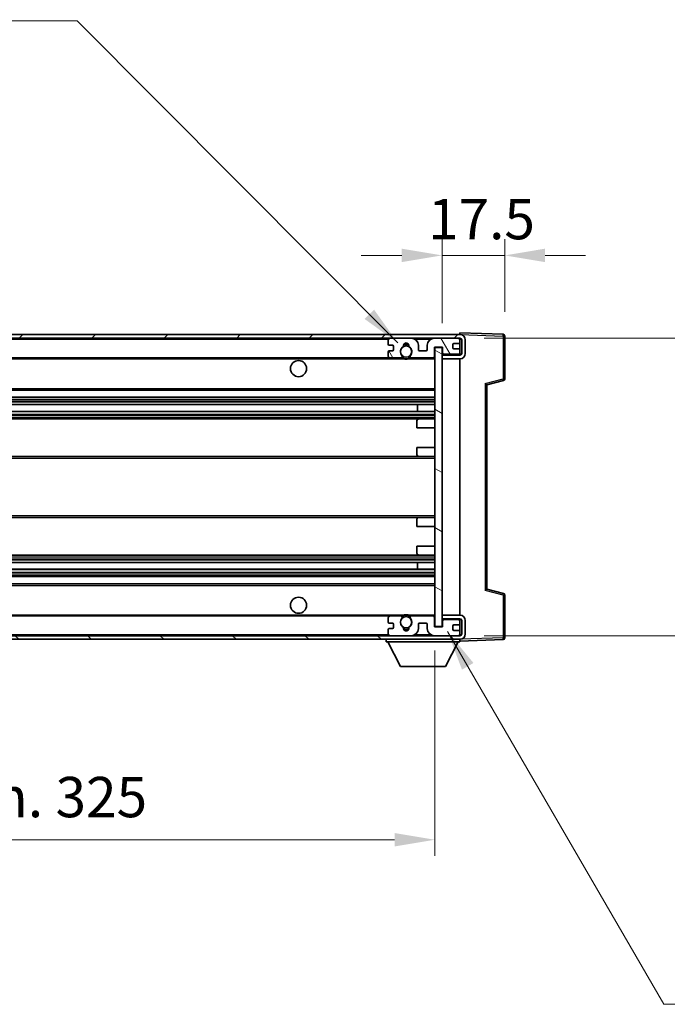
# Model space of a CAD drawing. Units: millimetres. Extents: x 5 to 9654, y 1 to 1265.
# Drawn here: x 2337 to 2517, y 730 to 1005 of the extents above; entities that cross this region are included whole.
import ezdxf

# ---------------------------------------------------------------- set-up
doc = ezdxf.new("R2010")
doc.units = ezdxf.units.MM
for name, color, linetype, lineweight in [('Dimension (ISO)', 7, 'Continuous', 18), ('Dimension (ISO) @ 1', 7, 'Continuous', 18), ('Hatch (ISO)', 1, 'Continuous', 18), ('Symbol (ISO) @ 1', 7, 'Continuous', 18), ('Visible (ISO)', 7, 'Continuous', 35), ('Visible Narrow (ISO)', 7, 'Continuous', 25)]:
    doc.layers.add(name, color=color, linetype=linetype, lineweight=lineweight)
doc.styles.add('Note Text (TK)', font='MS PGothic.ttf')
doc.dimstyles.new('Default - Method 1b (TK)', dxfattribs={"dimscale": 3, "dimtxt": 2.5, "dimasz": 2.5, "dimexe": 1, "dimexo": 1.5, "dimgap": 1, "dimtad": 1, "dimtoh": 1, "dimrnd": 1e-08, "dimdsep": 46, "dimtxsty": 'Note Text (TK)', "dimcen": 0.09, "dimdle": 5, "dimclrd": 100, "dimclre": 100, "dimclrt": 7, "dimadec": 1, "dimazin": 1, "dimtfac": 1, "dimtmove": 0, "dimatfit": 3, "dimfxl": 1, "dimtolj": 1, "dimlwd": -1, "dimlwe": -1, "dimarcsym": 0})
doc.dimstyles.new('Default - Method 1b (TK)$7', dxfattribs={"dimscale": 3, "dimtxt": 2.5, "dimasz": 2.5, "dimexe": 1, "dimexo": 1.5, "dimgap": 1, "dimtad": 1, "dimtoh": 1, "dimrnd": 1e-08, "dimdsep": 46, "dimtxsty": 'Note Text (TK)', "dimcen": 0.09, "dimdle": 5, "dimclrd": 100, "dimclre": 100, "dimclrt": 7, "dimadec": 1, "dimazin": 1, "dimtfac": 1, "dimtmove": 0, "dimatfit": 3, "dimfxl": 1, "dimtolj": 1, "dimlwd": -1, "dimlwe": -1, "dimarcsym": 0})

# ---------------------------------------------------------------- blocks, each defined once
blk = doc.blocks.new('*D42')
at = {"layer": 'Defpoints', "color": 0}
for p in [(2454.34, 939.06), (2471.84, 916.56), (2454.34, 913.38)]:
    blk.add_point(p, dxfattribs=at)
at = {"layer": 'Dimension (ISO)', "color": 100}
for p, q in [((2454.34, 920.13), (2454.34, 943.56)), ((2471.84, 923.31), (2471.84, 943.56)), ((2443.09, 939.06), (2431.84, 939.06)), ((2471.84, 939.06), (2454.34, 939.06)), ((2483.09, 939.06), (2494.34, 939.06))]:
    blk.add_line(p, q, dxfattribs=at)
for points in [[(2443.09, 940.94), (2443.09, 937.19), (2454.34, 939.06)], [(2483.09, 940.94), (2483.09, 937.19), (2471.84, 939.06)]]:
    blk.add_solid(points, dxfattribs=at)
at = {"layer": 'Dimension (ISO)', "color": 7, "insert": (2450.43, 949.19), "char_height": 11.25, "attachment_point": 4, "style": 'Note Text (TK)'}
blk.add_mtext('\\A1;17.5', dxfattribs=at)
blk = doc.blocks.new('*D44')
at = {"layer": 'Defpoints', "color": 0}
for p in [(2127.34, 835.48), (2452.34, 835.58), (2452.34, 776.07)]:
    blk.add_point(p, dxfattribs=at)
at = {"layer": 'Dimension (ISO)', "color": 100}
for p, q in [((2127.34, 828.73), (2127.34, 771.57)), ((2452.34, 828.83), (2452.34, 771.57)), ((2138.59, 776.07), (2441.09, 776.07))]:
    blk.add_line(p, q, dxfattribs=at)
for points in [[(2138.59, 777.94), (2138.59, 774.19), (2127.34, 776.07)], [(2441.09, 777.94), (2441.09, 774.19), (2452.34, 776.07)]]:
    blk.add_solid(points, dxfattribs=at)
at = {"layer": 'Dimension (ISO)', "color": 7, "insert": (2204.44, 787.98), "char_height": 11.25, "attachment_point": 4, "style": 'Note Text (TK)'}
blk.add_mtext('\\A1;\\fＭＳ Ｐゴシック|b0|i0;\\H11.2500;有効寸法 / Max dim. 325', dxfattribs=at)
blk = doc.blocks.new('*D48')
at = {"layer": 'Defpoints', "color": 0}
for p in [(2459.34, 915.98), (2459.34, 832.98), (2544.84, 832.98)]:
    blk.add_point(p, dxfattribs=at)
at = {"layer": 'Dimension (ISO)', "color": 100}
for p, q in [((2544.84, 915.98), (2544.84, 1105.14)), ((2466.09, 915.98), (2549.34, 915.98)), ((2544.84, 844.23), (2544.84, 904.73)), ((2466.09, 832.98), (2549.34, 832.98))]:
    blk.add_line(p, q, dxfattribs=at)
for points in [[(2542.96, 904.73), (2546.71, 904.73), (2544.84, 915.98)], [(2542.96, 844.23), (2546.71, 844.23), (2544.84, 832.98)]]:
    blk.add_solid(points, dxfattribs=at)
at = {"layer": 'Dimension (ISO)', "color": 7, "insert": (2532.92, 938.02), "char_height": 11.25, "attachment_point": 4, "rotation": 90, "style": 'Note Text (TK)'}
blk.add_mtext('\\A1;\\fＭＳ Ｐゴシック|b0|i0;\\H11.2500;有効寸法 / Max dim. 83', dxfattribs=at)

msp = doc.modelspace()

# ---------------------------------------------------------------- hatches: boundary and pattern name
at = {"layer": 'Hatch (ISO)'}
h = msp.add_hatch(dxfattribs=at)
h.set_pattern_fill('ANSI31', color=256, scale=114.3, style=0)
h.set_pattern_definition([(45, (1122.473, -35.35), (-10.10279, 10.10279), [])])
edge = h.paths.add_edge_path()
edge.add_line((2459.3358, 911.2315), (2454.3358, 911.2315))
edge.add_line((2454.3358, 911.2315), (2454.3358, 910.2315))
edge.add_line((2454.3358, 910.2315), (2459.3358, 910.2315))
edge.add_ellipse((2459.3358, 911.7315), major_axis=(0, -1.5), ratio=1, start_angle=0, end_angle=90)
edge.add_line((2460.8358, 911.7315), (2460.8358, 915.4815))
edge.add_ellipse((2459.3358, 915.4815), major_axis=(1.5, 0), ratio=1, start_angle=0, end_angle=90)
edge.add_line((2459.3358, 916.9815), (2139.8358, 916.9815))
edge.add_line((2139.8358, 916.9815), (2139.8358, 915.9942))
edge.add_line((2139.8358, 915.9942), (2139.8358, 915.9815))
edge.add_line((2139.8358, 915.9815), (2139.9608, 915.9815))
edge.add_line((2139.9608, 915.9815), (2151.5358, 915.9815))
edge.add_line((2151.5358, 915.9815), (2439.8358, 915.9815))
edge.add_line((2439.8358, 915.9815), (2445.7358, 915.9815))
edge.add_line((2445.7358, 915.9815), (2452.2358, 915.9815))
edge.add_line((2452.2358, 915.9815), (2458.8358, 915.9815))
edge.add_line((2458.8358, 915.9815), (2459.3358, 915.9815))
edge.add_ellipse((2459.3358, 915.4815), major_axis=(0, 0.5), ratio=1, start_angle=270, end_angle=360, ccw=False)
edge.add_line((2459.8358, 915.4815), (2459.8358, 911.7315))
edge.add_ellipse((2459.3358, 911.7315), major_axis=(0.5, 0), ratio=1, start_angle=270, end_angle=360, ccw=False)
h = msp.add_hatch(dxfattribs=at)
h.set_pattern_fill('ANSI31', color=256, scale=114.3, angle=75.000175, style=0)
h.set_pattern_definition([(120.0002, (1122.473, -35.35), (-12.37332, -7.14379), [])])
edge = h.paths.add_edge_path()
edge.add_ellipse((2439.8358, 915.4815), major_axis=(0, 0.5), ratio=1, start_angle=0, end_angle=90)
edge.add_line((2439.3358, 915.4815), (2439.3358, 914.2815))
edge.add_ellipse((2439.6358, 914.2815), major_axis=(-0.3, 0), ratio=1, start_angle=0, end_angle=90)
edge.add_line((2439.6358, 913.9815), (2440.5358, 913.9815))
edge.add_ellipse((2440.5358, 913.6815), major_axis=(0, 0.3), ratio=1, start_angle=270, end_angle=360, ccw=False)
edge.add_line((2440.8358, 913.6815), (2440.8358, 912.7815))
edge.add_ellipse((2440.5358, 912.7815), major_axis=(0.3, 0), ratio=1, start_angle=270, end_angle=360, ccw=False)
edge.add_line((2440.5358, 912.4815), (2439.6358, 912.4815))
edge.add_ellipse((2439.6358, 912.1815), major_axis=(0, 0.3), ratio=1, start_angle=0, end_angle=90)
edge.add_line((2439.3358, 912.1815), (2439.3358, 910.9815))
edge.add_ellipse((2439.8358, 910.9815), major_axis=(-0.5, 0), ratio=1, start_angle=0, end_angle=90)
edge.add_line((2439.8358, 910.4815), (2442.8601, 910.4815))
edge.add_ellipse((2442.8601, 910.8815), major_axis=(0, -0.4), ratio=1, start_angle=0, end_angle=132.45415)
edge.add_ellipse((2444.3358, 912.2315), major_axis=(-1.1805, -1.08), ratio=1, start_angle=261.020412, end_angle=360, ccw=False)
edge.add_ellipse((2443.2878, 913.8164), major_axis=(0.1655, -0.2502), ratio=1, start_angle=0, end_angle=60.082872)
edge.add_ellipse((2444.3358, 913.8815), major_axis=(-0.7486, -0.0465), ratio=1, start_angle=172.885131, end_angle=360, ccw=False)
edge.add_ellipse((2445.3838, 913.8164), major_axis=(-0.2994, 0.0186), ratio=1, start_angle=0, end_angle=60.082872)
edge.add_ellipse((2444.3358, 912.2315), major_axis=(0.8825, 1.3346), ratio=1, start_angle=261.020412, end_angle=360, ccw=False)
edge.add_ellipse((2445.8114, 910.8815), major_axis=(-0.2951, 0.27), ratio=1, start_angle=0, end_angle=132.45415)
edge.add_line((2445.8114, 910.4815), (2451.8358, 910.4815))
edge.add_ellipse((2451.8358, 910.8815), major_axis=(0, -0.4), ratio=1, start_angle=0, end_angle=90)
edge.add_line((2452.2358, 910.8815), (2452.2358, 913.4815))
edge.add_line((2452.2358, 913.4815), (2454.4358, 913.4815))
edge.add_line((2454.4358, 913.4815), (2454.4358, 911.8815))
edge.add_ellipse((2454.8358, 911.8815), major_axis=(-0.4, 0), ratio=1, start_angle=0, end_angle=90)
edge.add_line((2454.8358, 911.4815), (2458.8358, 911.4815))
edge.add_ellipse((2458.8358, 911.9815), major_axis=(0, -0.5), ratio=1, start_angle=0, end_angle=90)
edge.add_line((2459.3358, 911.9815), (2459.3358, 912.6815))
edge.add_ellipse((2459.0358, 912.6815), major_axis=(0.3, 0), ratio=1, start_angle=0, end_angle=90)
edge.add_line((2459.0358, 912.9815), (2457.6358, 912.9815))
edge.add_ellipse((2457.6358, 913.2815), major_axis=(0, -0.3), ratio=1, start_angle=270, end_angle=360, ccw=False)
edge.add_line((2457.3358, 913.2815), (2457.3358, 914.1815))
edge.add_ellipse((2457.6358, 914.1815), major_axis=(-0.3, 0), ratio=1, start_angle=270, end_angle=360, ccw=False)
edge.add_line((2457.6358, 914.4815), (2459.0358, 914.4815))
edge.add_ellipse((2459.0358, 914.7815), major_axis=(0, -0.3), ratio=1, start_angle=0, end_angle=90)
edge.add_line((2459.3358, 914.7815), (2459.3358, 915.4815))
edge.add_ellipse((2458.8358, 915.4815), major_axis=(0.5, 0), ratio=1, start_angle=0, end_angle=90)
edge.add_line((2458.8358, 915.9815), (2452.2358, 915.9815))
edge.add_ellipse((2452.2358, 913.9815), major_axis=(0, 2), ratio=1, start_angle=0, end_angle=90)
edge.add_line((2450.2358, 913.9815), (2450.2358, 912.7815))
edge.add_ellipse((2449.9358, 912.7815), major_axis=(0.3, 0), ratio=1, start_angle=270, end_angle=360, ccw=False)
edge.add_line((2449.9358, 912.4815), (2448.0358, 912.4815))
edge.add_ellipse((2448.0358, 912.7815), major_axis=(0, -0.3), ratio=1, start_angle=270, end_angle=360, ccw=False)
edge.add_line((2447.7358, 912.7815), (2447.7358, 913.9815))
edge.add_ellipse((2445.7358, 913.9815), major_axis=(2, 0), ratio=1, start_angle=0, end_angle=90)
edge.add_line((2445.7358, 915.9815), (2439.8358, 915.9815))
h = msp.add_hatch(dxfattribs=at)
h.set_pattern_fill('ANSI31', color=256, scale=114.3, angle=105.000246, style=0)
h.set_pattern_definition([(150.0002, (1122.473, -35.35), (-7.1437, -12.37337), [])])
h.paths.add_polyline_path([(2454.3358, 913.3815), (2452.3358, 913.3815), (2452.3358, 835.5815), (2454.3358, 835.5815), (2454.3358, 837.7315), (2454.3358, 838.7315), (2454.3358, 910.2315), (2454.3358, 911.2315)])
h = msp.add_hatch(dxfattribs=at)
h.set_pattern_fill('ANSI31', color=256, scale=114.3, angle=90.00021, style=0)
h.set_pattern_definition([(135.0002, (1122.473, -35.35), (-10.10275, -10.10283), [])])
edge = h.paths.add_edge_path()
edge.add_line((2454.3358, 837.7315), (2459.3358, 837.7315))
edge.add_ellipse((2459.3358, 837.2315), major_axis=(0, 0.5), ratio=1, start_angle=270, end_angle=360, ccw=False)
edge.add_line((2459.8358, 837.2315), (2459.8358, 833.4815))
edge.add_ellipse((2459.3358, 833.4815), major_axis=(0.5, 0), ratio=1, start_angle=270, end_angle=360, ccw=False)
edge.add_line((2459.3358, 832.9815), (2458.8358, 832.9815))
edge.add_line((2458.8358, 832.9815), (2452.2358, 832.9815))
edge.add_line((2452.2358, 832.9815), (2445.7358, 832.9815))
edge.add_line((2445.7358, 832.9815), (2439.8358, 832.9815))
edge.add_line((2439.8358, 832.9815), (2151.5358, 832.9815))
edge.add_line((2151.5358, 832.9815), (2139.9608, 832.9815))
edge.add_line((2139.9608, 832.9815), (2139.8358, 832.9815))
edge.add_line((2139.8358, 832.9815), (2139.8358, 832.9689))
edge.add_line((2139.8358, 832.9689), (2139.8358, 831.9815))
edge.add_line((2139.8358, 831.9815), (2459.3358, 831.9815))
edge.add_ellipse((2459.3358, 833.4815), major_axis=(0, -1.5), ratio=1, start_angle=0, end_angle=90)
edge.add_line((2460.8358, 833.4815), (2460.8358, 837.2315))
edge.add_ellipse((2459.3358, 837.2315), major_axis=(1.5, 0), ratio=1, start_angle=0, end_angle=90)
edge.add_line((2459.3358, 838.7315), (2454.3358, 838.7315))
edge.add_line((2454.3358, 838.7315), (2454.3358, 837.7315))

# ---------------------------------------------------------------- linework, layer by layer
at = {"layer": 'Visible (ISO)'}
for p, q in [((2459.3358, 916.9818), (2459.3358, 917.4815)), ((2471.3532, 917.0619), (2459.3358, 917.4815)), ((2459.3358, 916.9815), (2139.8358, 916.9815)), ((2139.8358, 915.9815), (2459.3358, 915.9815)), ((2439.3358, 915.4815), (2439.3358, 914.2815)), ((2445.7358, 915.9815), (2439.8358, 915.9815)), ((2458.8358, 915.9815), (2452.2358, 915.9815)), ((2459.3358, 916.9815), (2459.3358, 916.9818)), ((2459.3358, 915.4815), (2459.3358, 915.9815)), ((2459.3358, 914.7815), (2459.3358, 915.4815)), ((2459.3358, 912.6815), (2459.3358, 914.7815)), ((2459.8358, 915.4815), (2459.8358, 911.7315)), ((2460.8358, 911.7315), (2460.8358, 915.4815)), ((2471.8358, 904.6506), (2471.8358, 916.5622)), ((2439.3358, 912.1815), (2439.3358, 910.9815)), ((2439.6358, 913.9815), (2440.5358, 913.9815)), ((2440.5358, 912.4815), (2439.6358, 912.4815)), ((2440.8358, 913.6815), (2440.8358, 912.7815)), ((2447.7358, 912.7815), (2447.7358, 913.9815)), ((2449.9358, 912.4815), (2448.0358, 912.4815)), ((2450.2358, 913.9815), (2450.2358, 912.7815)), ((2452.2358, 910.8815), (2452.2358, 913.4815)), ((2452.2358, 913.4815), (2454.4358, 913.4815)), ((2454.3358, 913.3815), (2452.3358, 913.3815)), ((2452.3358, 913.3815), (2452.3358, 835.5815)), ((2454.3358, 835.5815), (2454.3358, 913.3815)), ((2454.4358, 913.4815), (2454.4358, 911.8815)), ((2457.3358, 913.2815), (2457.3358, 914.1815)), ((2457.6358, 914.4815), (2459.0358, 914.4815)), ((2459.0358, 912.9815), (2457.6358, 912.9815)), ((2459.3358, 911.9815), (2459.3358, 912.6815)), ((2459.3358, 911.6561), (2459.3358, 911.9815)), ((2151.8358, 910.4815), (2439.8358, 910.4815)), ((2439.8358, 910.4815), (2442.8601, 910.4815)), ((2442.8601, 910.4815), (2443.175, 910.4815)), ((2445.4966, 910.4815), (2445.8114, 910.4815)), ((2445.8114, 910.4815), (2451.8358, 910.4815)), ((2451.8358, 910.4815), (2452.3358, 910.4815)), ((2454.3358, 911.4815), (2454.7315, 911.4953)), ((2459.3358, 911.2315), (2454.3358, 911.2315)), ((2454.3358, 911.2315), (2454.3358, 910.2315)), ((2454.3358, 910.2315), (2459.3358, 910.2315)), ((2454.8358, 911.4815), (2458.8358, 911.4815)), ((2459.2116, 911.6518), (2459.3358, 911.6561)), ((2459.3358, 911.2315), (2459.3358, 911.6561)), ((2459.3358, 838.7315), (2459.3358, 910.2315)), ((2466.8358, 902.9815), (2471.4599, 904.1662)), ((2151.8358, 901.4815), (2452.3358, 901.4815)), ((2466.8358, 845.9813), (2466.8358, 902.9817)), ((2151.8358, 899.4815), (2452.3358, 899.4815)), ((2151.8358, 897.4363), (2452.3358, 897.4363)), ((2151.8358, 895.5267), (2452.3358, 895.5267)), ((2447.5232, 895.5267), (2447.5232, 897.4363)), ((2447.5358, 895.5267), (2447.5358, 897.4363)), ((2151.8358, 893.4815), (2447.8358, 893.4815)), ((2447.3358, 890.9815), (2447.3358, 892.9815)), ((2447.8358, 893.4815), (2452.3358, 893.4815)), ((2447.3358, 890.9815), (2452.3358, 890.9815)), ((2447.3358, 885.4815), (2452.3358, 885.4815)), ((2447.3358, 883.4815), (2447.3358, 885.4815)), ((2151.8358, 882.9815), (2447.8358, 882.9815)), ((2447.8358, 882.9815), (2452.3358, 882.9815)), ((2151.8358, 865.9815), (2447.8358, 865.9815)), ((2447.3358, 863.4815), (2447.3358, 865.4815)), ((2447.8358, 865.9815), (2452.3358, 865.9815)), ((2447.3358, 863.4815), (2452.3358, 863.4815)), ((2447.3358, 857.9815), (2452.3358, 857.9815)), ((2447.3358, 855.9815), (2447.3358, 857.9815)), ((2151.8358, 855.4815), (2447.8358, 855.4815)), ((2447.8358, 855.4815), (2452.3358, 855.4815)), ((2151.8358, 853.4364), (2452.3358, 853.4364)), ((2151.8358, 851.5268), (2452.3358, 851.5268)), ((2447.5232, 851.5268), (2447.5232, 853.4364)), ((2447.5358, 851.5268), (2447.5358, 853.4364)), ((2151.8358, 849.4815), (2452.3358, 849.4815)), ((2151.8358, 847.4815), (2452.3358, 847.4815)), ((2471.4599, 844.7968), (2466.8358, 845.9815)), ((2471.8358, 832.4009), (2471.8358, 844.3125)), ((2151.8358, 838.4815), (2439.8358, 838.4815)), ((2439.3358, 837.9815), (2439.3358, 836.7815)), ((2442.8601, 838.4815), (2439.8358, 838.4815)), ((2442.8601, 838.4815), (2443.175, 838.4815)), ((2445.4966, 838.4815), (2445.8114, 838.4815)), ((2451.8358, 838.4815), (2445.8114, 838.4815)), ((2451.8358, 838.4815), (2452.3358, 838.4815)), ((2452.2358, 835.4815), (2452.2358, 838.0815)), ((2459.3358, 838.7315), (2454.3358, 838.7315)), ((2454.3358, 838.7315), (2454.3358, 837.7315)), ((2454.3358, 837.7315), (2459.3358, 837.7315)), ((2459.3358, 837.3069), (2459.3358, 837.7315)), ((2439.6358, 836.4815), (2440.5358, 836.4815)), ((2440.5358, 834.9815), (2439.6358, 834.9815)), ((2440.8358, 836.1815), (2440.8358, 835.2815)), ((2447.7358, 834.9815), (2447.7358, 836.1815)), ((2448.0358, 836.4815), (2449.9358, 836.4815)), ((2450.2358, 836.1815), (2450.2358, 834.9815)), ((2454.4358, 835.4815), (2452.2358, 835.4815)), ((2452.3358, 835.5815), (2454.3358, 835.5815)), ((2454.3358, 837.4815), (2454.7315, 837.4677)), ((2454.4358, 837.0815), (2454.4358, 835.4815)), ((2458.8358, 837.4815), (2454.8358, 837.4815)), ((2457.3358, 834.7815), (2457.3358, 835.6815)), ((2457.6358, 835.9815), (2459.0358, 835.9815)), ((2459.2116, 837.3113), (2459.3358, 837.3069)), ((2459.3358, 836.9815), (2459.3358, 837.3069)), ((2459.3358, 836.2815), (2459.3358, 836.9815)), ((2459.3358, 834.1815), (2459.3358, 836.2815)), ((2459.8358, 837.2315), (2459.8358, 833.4815)), ((2460.8358, 833.4815), (2460.8358, 837.2315)), ((2459.3358, 832.9815), (2139.8358, 832.9815)), ((2439.3358, 834.6815), (2439.3358, 833.4815)), ((2439.8358, 832.9815), (2445.7358, 832.9815)), ((2452.2358, 832.9815), (2458.8358, 832.9815)), ((2459.0358, 834.4815), (2457.6358, 834.4815)), ((2459.3358, 833.4815), (2459.3358, 834.1815)), ((2459.3358, 832.9815), (2459.3358, 833.4815)), ((2139.8358, 831.9815), (2459.3358, 831.9815)), ((2438.7358, 831.9815), (2438.7358, 831.2815)), ((2438.7358, 831.2815), (2459.3358, 831.2815)), ((2442.7858, 824.3815), (2439.2358, 831.2815)), ((2455.2858, 824.3815), (2458.8358, 831.2815)), ((2459.3358, 831.9815), (2459.3358, 831.2815)), ((2459.3358, 831.4815), (2471.3532, 831.9012)), ((2442.7858, 824.3815), (2455.2858, 824.3815))]:
    msp.add_line(p, q, dxfattribs=at)
for centre, radius in [((2444.3358, 912.2315), 1.5706), ((2414.3358, 907.4815), 2.25), ((2414.3358, 841.4815), 2.25), ((2444.3358, 836.7315), 1.5706)]:
    msp.add_circle(centre, radius, dxfattribs=at)
for centre, radius, start, end in [((2439.8358, 915.4815), 0.5, 90, 180), ((2444.3358, 913.8815), 0.75, 356.442565, 183.557435), ((2445.7358, 913.9815), 2, 0, 90), ((2452.2358, 913.9815), 2, 90, 180), ((2458.8358, 915.4815), 0.5, 0, 90), ((2459.0358, 914.7815), 0.3, 270, 0), ((2459.3358, 915.4815), 1.5, 0, 90), ((2459.3358, 915.4815), 0.5, 0, 90), ((2471.3358, 916.5622), 0.5, 0, 88), ((2439.6358, 914.2815), 0.3, 180, 270), ((2439.6358, 912.1815), 0.3, 90, 180), ((2440.5358, 913.6815), 0.3, 0, 90), ((2440.5358, 912.7815), 0.3, 270, 0), ((2444.3358, 912.2315), 1.6, 123.474563, 222.45415), ((2443.2878, 913.8164), 0.3, 303.474563, 3.557435), ((2444.3358, 912.2315), 2, 68.96053, 111.03947), ((2444.3358, 912.2315), 2.1, 71.451, 108.549), ((2445.3838, 913.8164), 0.3, 176.442565, 236.525437), ((2444.3358, 912.2315), 1.6, 317.54585, 56.525437), ((2448.0358, 912.7815), 0.3, 180, 270), ((2449.9358, 912.7815), 0.3, 270, 0), ((2454.8358, 911.8815), 0.4, 180, 270), ((2457.6358, 914.1815), 0.3, 90, 180), ((2457.6358, 913.2815), 0.3, 180, 270), ((2458.8358, 911.9815), 0.5, 270, 0), ((2459.0358, 912.6815), 0.3, 0, 90), ((2439.8358, 910.9815), 0.5, 180, 270), ((2442.8601, 910.8815), 0.4, 270, 42.45415), ((2444.3358, 912.2315), 2.1, 233.298213, 236.44269), ((2444.3358, 912.2315), 2, 233.932491, 306.067509), ((2444.3358, 912.2315), 2.1, 257.472095, 282.527905), ((2445.8114, 910.8815), 0.4, 137.54585, 270), ((2444.3358, 912.2315), 2.1, 303.55731, 306.701787), ((2451.8358, 910.8815), 0.4, 270, 0), ((2459.3358, 911.7315), 1.5, 270, 0), ((2459.3358, 911.7315), 0.5, 270, 0), ((2471.3358, 904.6506), 0.5, 284.37, 0), ((2447.8358, 892.9815), 0.5, 90, 180), ((2447.8358, 883.4815), 0.5, 180, 270), ((2447.8358, 865.4815), 0.5, 90, 180), ((2447.8358, 855.9815), 0.5, 180, 270), ((2471.3358, 844.3125), 0.5, 0, 75.63), ((2439.8358, 837.9815), 0.5, 90, 180), ((2444.3358, 836.7315), 1.6, 137.54585, 236.525437), ((2442.8601, 838.0815), 0.4, 317.54585, 90), ((2444.3358, 836.7315), 2.1, 123.55731, 126.701787), ((2444.3358, 836.7315), 2, 53.932491, 126.067509), ((2444.3358, 836.7315), 2.1, 77.472095, 102.527905), ((2444.3358, 836.7315), 1.6, 303.474563, 42.45415), ((2445.8114, 838.0815), 0.4, 90, 222.45415), ((2444.3358, 836.7315), 2.1, 53.298213, 56.44269), ((2451.8358, 838.0815), 0.4, 0, 90), ((2459.3358, 837.2315), 1.5, 0, 90), ((2459.3358, 837.2315), 0.5, 0, 90), ((2439.6358, 836.7815), 0.3, 180, 270), ((2439.6358, 834.6815), 0.3, 90, 180), ((2440.5358, 836.1815), 0.3, 0, 90), ((2440.5358, 835.2815), 0.3, 270, 0), ((2443.2878, 835.1467), 0.3, 356.442565, 56.525437), ((2444.3358, 835.0815), 0.75, 176.442565, 3.557435), ((2445.3838, 835.1467), 0.3, 123.474563, 183.557435), ((2445.7358, 834.9815), 2, 270, 0), ((2448.0358, 836.1815), 0.3, 90, 180), ((2449.9358, 836.1815), 0.3, 0, 90), ((2452.2358, 834.9815), 2, 180, 270), ((2454.8358, 837.0815), 0.4, 90, 180), ((2457.6358, 835.6815), 0.3, 90, 180), ((2458.8358, 836.9815), 0.5, 0, 90), ((2459.0358, 836.2815), 0.3, 270, 0), ((2439.8358, 833.4815), 0.5, 180, 270), ((2444.3358, 836.7315), 2, 248.96053, 291.03947), ((2444.3358, 836.7315), 2.1, 251.451, 288.549), ((2457.6358, 834.7815), 0.3, 180, 270), ((2458.8358, 833.4815), 0.5, 270, 0), ((2459.0358, 834.1815), 0.3, 0, 90), ((2459.3358, 833.4815), 0.5, 270, 0), ((2459.3358, 833.4815), 1.5, 270, 0), ((2471.3358, 832.4009), 0.5, 272, 0)]:
    msp.add_arc(centre, radius, start, end, dxfattribs=at)
for centre, major_axis, start_param, end_param in [((2466.3358, 903.3696), (0.5, -0.388), 0.01312251, 1.54901225), ((2466.3358, 845.5935), (0.5, 0.388), 4.73417305, 6.27006279)]:
    msp.add_ellipse(centre, major_axis=major_axis, ratio=0.01690927, start_param=start_param, end_param=end_param, dxfattribs=at)
for points, knots in [([(2443.8803, 910.1815), (2443.7713, 910.2057), (2443.6657, 910.2387), (2443.493, 910.3062), (2443.4037, 910.3481), (2443.3057, 910.4012), (2443.2715, 910.4209), (2443.2269, 910.448), (2443.2082, 910.4599), (2443.1821, 910.4767), (2443.175, 910.4815), (2443.175, 910.4815)], [-0.0853709179, -0.0853709179, -0.0853709179, -0.0853709179, -0.0545116262, -0.0545116262, -0.0293355354, -0.0293355354, -0.0179856969, -0.0179856969, -0.0089928485, -0.0089928485, 0, 0, 0, 0]), ([(2445.4966, 910.4815), (2445.4966, 910.4815), (2445.4894, 910.4767), (2445.4634, 910.4599), (2445.4446, 910.448), (2445.4, 910.4209), (2445.3659, 910.4012), (2445.2678, 910.3481), (2445.1785, 910.3062), (2445.0058, 910.2387), (2444.9003, 910.2057), (2444.7913, 910.1815)], [-0.2570614387, -0.2570614387, -0.2570614387, -0.2570614387, -0.2480685903, -0.2480685903, -0.2390757418, -0.2390757418, -0.2277259033, -0.2277259033, -0.2025498125, -0.2025498125, -0.1716905209, -0.1716905209, -0.1716905209, -0.1716905209]), ([(2443.175, 838.4815), (2443.175, 838.4815), (2443.1821, 838.4863), (2443.2082, 838.5032), (2443.2269, 838.5151), (2443.2715, 838.5421), (2443.3057, 838.5618), (2443.4037, 838.6149), (2443.493, 838.6568), (2443.6657, 838.7244), (2443.7713, 838.7573), (2443.8803, 838.7815)], [-0.2570614387, -0.2570614387, -0.2570614387, -0.2570614387, -0.2480685903, -0.2480685903, -0.2390757418, -0.2390757418, -0.2277259033, -0.2277259033, -0.2025498125, -0.2025498125, -0.1716905209, -0.1716905209, -0.1716905209, -0.1716905209]), ([(2444.7913, 838.7815), (2444.9003, 838.7573), (2445.0058, 838.7244), (2445.1785, 838.6568), (2445.2678, 838.6149), (2445.3659, 838.5618), (2445.4, 838.5421), (2445.4446, 838.5151), (2445.4634, 838.5032), (2445.4894, 838.4863), (2445.4966, 838.4815), (2445.4966, 838.4815)], [-0.0853709179, -0.0853709179, -0.0853709179, -0.0853709179, -0.0545116262, -0.0545116262, -0.0293355354, -0.0293355354, -0.0179856969, -0.0179856969, -0.0089928485, -0.0089928485, 0, 0, 0, 0])]:
    msp.add_open_spline(points, degree=3, knots=knots, dxfattribs=at)
at = {"layer": 'Visible Narrow (ISO)'}
for p, q in [((2151.8358, 915.6815), (2439.3775, 915.6815)), ((2446.7893, 915.6815), (2451.1822, 915.6815)), ((2459.294, 915.6815), (2459.3358, 915.6815)), ((2459.3358, 916.9818), (2459.3454, 916.9815)), ((2459.4308, 916.9785), (2471.3532, 916.5622)), ((2471.3532, 916.5622), (2471.3532, 904.6506)), ((2471.3532, 916.5622), (2471.8358, 916.5622)), ((2151.8358, 910.1815), (2443.8803, 910.1815)), ((2444.7913, 910.1815), (2452.3358, 910.1815)), ((2466.3532, 903.3696), (2471.3532, 904.6506)), ((2471.8358, 904.6506), (2471.3532, 904.6506)), ((2151.8358, 901.9815), (2452.3358, 901.9815)), ((2466.3532, 903.3696), (2466.3532, 845.5935)), ((2151.8358, 898.9815), (2452.3358, 898.9815)), ((2151.8358, 898.4714), (2452.3358, 898.4714)), ((2151.8358, 898.2115), (2452.3358, 898.2115)), ((2151.8358, 897.4764), (2452.3358, 897.4764)), ((2151.8358, 895.4883), (2452.3358, 895.4883)), ((2151.8358, 894.7733), (2452.3358, 894.7733)), ((2151.8358, 894.5117), (2452.3358, 894.5117)), ((2151.8358, 893.9815), (2452.3358, 893.9815)), ((2151.8358, 882.4815), (2452.3358, 882.4815)), ((2151.8358, 866.4815), (2452.3358, 866.4815)), ((2151.8358, 854.9815), (2452.3358, 854.9815)), ((2151.8358, 854.4513), (2452.3358, 854.4513)), ((2151.8358, 854.1898), (2452.3358, 854.1898)), ((2151.8358, 853.4748), (2452.3358, 853.4748)), ((2151.8358, 851.4866), (2452.3358, 851.4866)), ((2151.8358, 850.7515), (2452.3358, 850.7515)), ((2151.8358, 850.4917), (2452.3358, 850.4917)), ((2151.8358, 849.9815), (2452.3358, 849.9815)), ((2151.8358, 846.9815), (2452.3358, 846.9815)), ((2471.3532, 844.3125), (2466.3532, 845.5935)), ((2471.3532, 844.3125), (2471.3532, 832.4009)), ((2471.3532, 844.3125), (2471.8358, 844.3125)), ((2151.8358, 838.7815), (2443.8803, 838.7815)), ((2444.7913, 838.7815), (2452.3358, 838.7815)), ((2151.8358, 833.2815), (2439.3775, 833.2815)), ((2446.7893, 833.2815), (2451.1822, 833.2815)), ((2459.294, 833.2815), (2459.3358, 833.2815)), ((2471.3532, 832.4009), (2459.4308, 831.9845)), ((2471.8358, 832.4009), (2471.3532, 832.4009)), ((2459.3454, 831.9816), (2459.3358, 831.9812))]:
    msp.add_line(p, q, dxfattribs=at)
for centre, major_axis, ratio, start_param, end_param in [((2471.3358, 916.5622), (0.0174, 0.4997), 0.03487826, 4.71360696, 6.28318531), ((2471.3358, 904.6506), (0.1241, -0.4844), 0.03380887, 0, 1.56213477), ((2471.3358, 844.3125), (0.1241, 0.4844), 0.03380887, 4.72105054, 6.28318531), ((2471.3358, 832.4009), (0.0174, -0.4997), 0.03487826, 0, 1.56957835)]:
    msp.add_ellipse(centre, major_axis=major_axis, ratio=ratio, start_param=start_param, end_param=end_param, dxfattribs=at)

# ---------------------------------------------------------------- dimensions: what is measured, and where the dimension line sits
at = {"layer": 'Dimension (ISO) @ 1', "color": 100}
dim = msp.add_linear_dim(base=(2544.8358, 832.9815), p1=(2459.3358, 915.9815), p2=(2459.3358, 832.9815), angle=270, text='\\fＭＳ Ｐゴシック|b0|i0;\\H11.2500;有効寸法 / Max dim. <>', dimstyle='Default - Method 1b (TK)', override={"dimscale": 1, "dimtxt": 11.25, "dimasz": 11.25, "dimexe": 4.5, "dimexo": 6.75, "dimgap": 4.5, "dimtoh": 0, "dimdec": 2, "dimcen": 0.405, "dimtol": 0, "dimlim": 0, "dimtp": 0, "dimtm": 0, "dimtdec": 2, "dimtix": 0, "dimtofl": 0, "dimtmove": 0, "dimatfit": 2}, dxfattribs=at)
dim.commit()
dim.dimension.update_dxf_attribs({"geometry": '*D48', "text_midpoint": (2544.8358, 1019.3293), "dimtype": 128})
dim = msp.add_linear_dim(base=(2454.3358, 939.0622), p1=(2471.8358, 916.5622), p2=(2454.3358, 913.3815), dimstyle='Default - Method 1b (TK)', override={"dimscale": 1, "dimtxt": 11.25, "dimasz": 11.25, "dimexe": 4.5, "dimexo": 6.75, "dimgap": 4.5, "dimtoh": 0, "dimdec": 2, "dimcen": 0.405, "dimtol": 0, "dimlim": 0, "dimtp": 0, "dimtm": 0, "dimtdec": 2, "dimtix": 0, "dimtofl": 1, "dimtmove": 0, "dimatfit": 1}, dxfattribs=at)
dim.commit()
dim.dimension.update_dxf_attribs({"geometry": '*D42', "text_midpoint": (2463.0858, 939.0622), "dimtype": 128})
dim = msp.add_linear_dim(base=(2452.3358, 776.0685), p1=(2127.3358, 835.4815), p2=(2452.3358, 835.5815), text='\\fＭＳ Ｐゴシック|b0|i0;\\H11.2500;有効寸法 / Max dim. <>', dimstyle='Default - Method 1b (TK)', override={"dimscale": 1, "dimtxt": 11.25, "dimasz": 11.25, "dimexe": 4.5, "dimexo": 6.75, "dimgap": 4.5, "dimtoh": 0, "dimdec": 2, "dimcen": 0.405, "dimtol": 0, "dimlim": 0, "dimtp": 0, "dimtm": 0, "dimtdec": 2, "dimtix": 0, "dimtofl": 0, "dimtmove": 0, "dimatfit": 1}, dxfattribs=at)
dim.commit()
dim.dimension.update_dxf_attribs({"geometry": '*D44', "text_midpoint": (2289.8358, 776.0685), "dimtype": 128})

# ---------------------------------------------------------------- leaders
at = {"layer": 'Symbol (ISO) @ 1', "color": 100, "annotation_type": 0, "has_hookline": 1}
for points, hookline_direction, text_width in [([(2442.0109, 914.655), (2352.5608, 1004.5088), (2341.3108, 1004.5088)], 1, 190.8665), ([(2455.8641, 834.1827), (2516.1485, 730.1709), (2527.3985, 730.1709)], 0, 193.1037)]:
    msp.add_leader(points, dimstyle='Default - Method 1b (TK)$7', override={"dimscale": 1, "dimtxt": 11.25, "dimasz": 11.25, "dimgap": 0, "dimtad": 1}, dxfattribs=dict(at, hookline_direction=hookline_direction, text_width=text_width))

doc.saveas('drawing.dxf')
